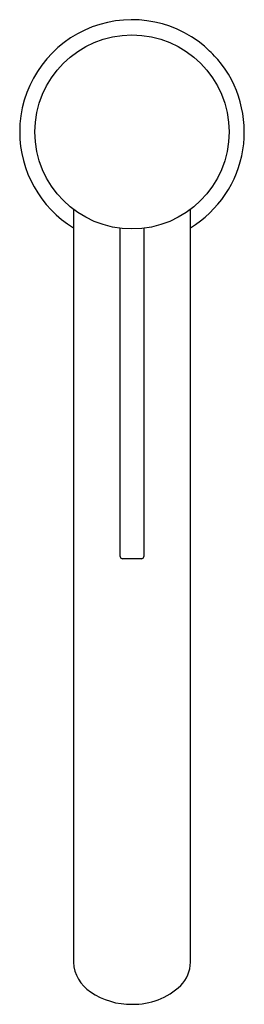
# Model space of a CAD drawing. Units: inches. Extents: x 3871.27 to 3873.16, y 214.5 to 222.79.
import ezdxf

# ---------------------------------------------------------------- set-up
doc = ezdxf.new("R2010")
doc.units = ezdxf.units.IN
doc.header["$LTSCALE"] = 0.64311
doc.header["$MEASUREMENT"] = 0
doc.layers.get('0').update_dxf_attribs({"color": 255, "linetype": 'CONTINUOUS'})
doc.layers.get('Defpoints').update_dxf_attribs({"linetype": 'CONTINUOUS'})
doc.styles.get("Standard").update_dxf_attribs({"font": 'txt', "width": 0.8})

msp = doc.modelspace()

# ---------------------------------------------------------------- linework, layer by layer
for p, q in [((3871.7245, 221.1902), (3871.7245, 214.8527)), ((3872.7087, 214.8527), (3872.7087, 221.1902)), ((3872.1182, 218.269), (3872.1182, 221.0313)), ((3872.315, 221.0313), (3872.315, 218.269)), ((3872.2954, 218.2493), (3872.1379, 218.2493))]:
    msp.add_line(p, q)
msp.add_circle((3872.2166, 221.8423), 0.8169)
for centre, radius, start, end in [((3872.2166, 221.8423), 0.9449, 49.78019, 180), ((3871.8765, 221.5022), 1.4248, 41.832, 48.168), ((3872.2166, 221.8423), 0.9449, 301.38817, 40.21981), ((3872.2166, 221.8423), 0.9449, 180, 238.61183), ((3872.1379, 218.269), 0.0197, 180, 270), ((3872.2954, 218.269), 0.0197, 270, 360), ((3872.0369, 214.8658), 0.3127, 182.4113, 237.3203), ((3872.4289, 214.8547), 0.2798, 314.91411, 359.58943), ((3872.2065, 215.1026), 0.6037, 235.90993, 270.9624), ((3872.2309, 215.0738), 0.575, 268.57894, 313.47591)]:
    msp.add_arc(centre, radius, start, end)

# ---------------------------------------------------------------- texts
at = {"layer": 'Defpoints'}
for tag, p, s in [('TRADENAME', (3872.2058, 221.839), 'COMPONENTS'), ('MODELNUMBER', (3872.2058, 221.8406), 'K-77959T-4AND'), ('PRODUCT', (3872.2058, 221.8373), 'BATHROOM SINK FAUCET')]:
    msp.add_attdef(tag, p, s, height=0.001, dxfattribs=at)

doc.saveas('drawing.dxf')
